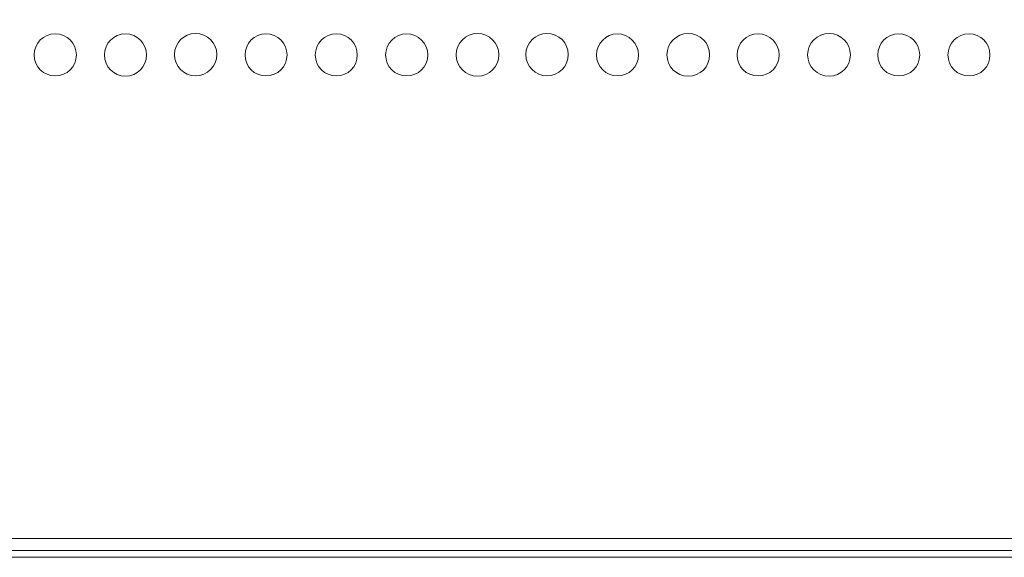
# Model space of a CAD drawing. Units: millimetres. Extents: x 14.6 to 49.2, y 8.4 to 63.5.
# Drawn here: x 42.9 to 46.1, y 39.6 to 41.4 of the extents above; entities that cross this region are included whole.
import ezdxf

# ---------------------------------------------------------------- set-up
doc = ezdxf.new("R2010")
doc.units = ezdxf.units.MM
doc.header["$MEASUREMENT"] = 0
doc.layers.add('layer 1', color=7, linetype='Continuous')

msp = doc.modelspace()

# ---------------------------------------------------------------- linework, layer by layer
at = {"layer": 'layer 1', "lineweight": 9}
for points, knots in [([(49.1698, 63.4344), (49.1698, 63.4344), (49.1698, 39.6595), (49.1698, 39.6595), (49.1698, 39.6595), (49.1286, 39.6204), (49.1286, 39.6204), (49.1286, 39.6204), (49.1286, 63.4735), (49.1286, 63.4735), (49.1286, 63.4735), (36.4407, 63.4735), (36.4407, 63.4735), (36.4407, 63.4735), (36.4407, 63.4344), (36.4407, 63.4344)], [0, 0, 0, 0, 0.2, 0.2, 0.2, 0.4, 0.4, 0.4, 0.6, 0.6, 0.6, 0.8, 0.8, 0.8, 1, 1, 1, 1]), ([(36.3987, 62.9806), (36.3987, 62.9806), (36.3874, 62.9749), (36.3874, 62.9749), (36.3874, 62.9749), (36.3796, 62.9671), (36.3796, 62.9671), (36.3796, 62.9671), (36.371, 62.9564), (36.371, 62.9564), (36.371, 62.9564), (36.371, 62.9415), (36.371, 62.9415), (36.371, 62.9415), (36.371, 39.6595), (36.371, 39.6595), (36.371, 39.6595), (49.1982, 39.6595), (49.1982, 39.6595)], [0, 0, 0, 0, 0.166667, 0.166667, 0.166667, 0.333333, 0.333333, 0.333333, 0.5, 0.5, 0.5, 0.666667, 0.666667, 0.666667, 0.833333, 0.833333, 0.833333, 1, 1, 1, 1]), ([(49.1982, 62.9415), (49.1982, 62.9415), (49.1982, 39.6595), (49.1982, 39.6595), (49.1982, 39.6595), (49.1961, 39.6481), (49.1961, 39.6481), (49.1961, 39.6481), (49.1904, 39.6368), (49.1904, 39.6368), (49.1904, 39.6368), (49.1811, 39.6289), (49.1811, 39.6289), (49.1811, 39.6289), (49.1698, 39.6233), (49.1698, 39.6233), (49.1698, 39.6233), (49.1563, 39.6204), (49.1563, 39.6204), (49.1563, 39.6204), (36.4101, 39.6204), (36.4101, 39.6204), (36.4101, 39.6204), (36.4101, 39.651), (36.4101, 39.651), (36.4101, 39.651), (36.4407, 39.651), (36.4407, 39.651), (36.4407, 39.651), (36.4293, 39.6595), (36.4293, 39.6595)], [0, 0, 0, 0, 0.1, 0.1, 0.1, 0.2, 0.2, 0.2, 0.3, 0.3, 0.3, 0.4, 0.4, 0.4, 0.5, 0.5, 0.5, 0.6, 0.6, 0.6, 0.7, 0.7, 0.7, 0.8, 0.8, 0.8, 0.9, 0.9, 0.9, 1, 1, 1, 1]), ([(43.0851, 41.254), (43.0851, 41.2931), (43.0538, 41.3236), (43.0154, 41.3236), (42.9771, 41.3236), (42.9458, 41.2931), (42.9458, 41.254), (42.9458, 41.2156), (42.9771, 41.1851), (43.0154, 41.1851), (43.0538, 41.1851), (43.0851, 41.2156), (43.0851, 41.254)], [0, 0, 0, 0, 0.25, 0.25, 0.25, 0.5, 0.5, 0.5, 0.75, 0.75, 0.75, 1, 1, 1, 1]), ([(43.3166, 41.254), (43.3166, 41.2923), (43.2853, 41.3236), (43.247, 41.3236), (43.2086, 41.3236), (43.1774, 41.2923), (43.1774, 41.254), (43.1774, 41.2156), (43.2086, 41.1844), (43.247, 41.1844), (43.2853, 41.1844), (43.3166, 41.2156), (43.3166, 41.254)], [0, 0, 0, 0, 0.25, 0.25, 0.25, 0.5, 0.5, 0.5, 0.75, 0.75, 0.75, 1, 1, 1, 1]), ([(43.5481, 41.2554), (43.5481, 41.2938), (43.5169, 41.325), (43.4778, 41.325), (43.4395, 41.325), (43.4082, 41.2938), (43.4082, 41.2554), (43.4082, 41.2164), (43.4395, 41.1851), (43.4778, 41.1851), (43.5169, 41.1851), (43.5481, 41.2164), (43.5481, 41.2554)], [0, 0, 0, 0, 0.25, 0.25, 0.25, 0.5, 0.5, 0.5, 0.75, 0.75, 0.75, 1, 1, 1, 1]), ([(43.7797, 41.254), (43.7797, 41.2931), (43.7484, 41.3236), (43.7101, 41.3236), (43.6717, 41.3236), (43.6412, 41.2931), (43.6412, 41.254), (43.6412, 41.2156), (43.6717, 41.1851), (43.7101, 41.1851), (43.7484, 41.1851), (43.7797, 41.2156), (43.7797, 41.254)], [0, 0, 0, 0, 0.25, 0.25, 0.25, 0.5, 0.5, 0.5, 0.75, 0.75, 0.75, 1, 1, 1, 1]), ([(44.0112, 41.254), (44.0112, 41.2931), (43.9807, 41.3236), (43.9423, 41.3236), (43.904, 41.3236), (43.8727, 41.2931), (43.8727, 41.254), (43.8727, 41.2156), (43.904, 41.1851), (43.9423, 41.1851), (43.9807, 41.1851), (44.0112, 41.2156), (44.0112, 41.254)], [0, 0, 0, 0, 0.25, 0.25, 0.25, 0.5, 0.5, 0.5, 0.75, 0.75, 0.75, 1, 1, 1, 1]), ([(44.2435, 41.254), (44.2435, 41.2923), (44.2122, 41.3236), (44.1739, 41.3236), (44.1355, 41.3236), (44.1043, 41.2923), (44.1043, 41.254), (44.1043, 41.2156), (44.1355, 41.1851), (44.1739, 41.1851), (44.2122, 41.1851), (44.2435, 41.2156), (44.2435, 41.254)], [0, 0, 0, 0, 0.25, 0.25, 0.25, 0.5, 0.5, 0.5, 0.75, 0.75, 0.75, 1, 1, 1, 1]), ([(44.4779, 41.2547), (44.4779, 41.2938), (44.4459, 41.325), (44.4075, 41.325), (44.3685, 41.325), (44.3372, 41.2938), (44.3372, 41.2547), (44.3372, 41.2156), (44.3685, 41.1844), (44.4075, 41.1844), (44.4459, 41.1844), (44.4779, 41.2156), (44.4779, 41.2547)], [0, 0, 0, 0, 0.25, 0.25, 0.25, 0.5, 0.5, 0.5, 0.75, 0.75, 0.75, 1, 1, 1, 1]), ([(44.7066, 41.2554), (44.7066, 41.2938), (44.6753, 41.325), (44.6362, 41.325), (44.5979, 41.325), (44.5666, 41.2938), (44.5666, 41.2554), (44.5666, 41.2164), (44.5979, 41.1851), (44.6362, 41.1851), (44.6753, 41.1851), (44.7066, 41.2164), (44.7066, 41.2554)], [0, 0, 0, 0, 0.25, 0.25, 0.25, 0.5, 0.5, 0.5, 0.75, 0.75, 0.75, 1, 1, 1, 1]), ([(44.9381, 41.254), (44.9381, 41.2923), (44.9068, 41.3236), (44.8685, 41.3236), (44.8308, 41.3236), (44.7996, 41.2923), (44.7996, 41.254), (44.7996, 41.2156), (44.8308, 41.1851), (44.8685, 41.1851), (44.9068, 41.1851), (44.9381, 41.2156), (44.9381, 41.254)], [0, 0, 0, 0, 0.25, 0.25, 0.25, 0.5, 0.5, 0.5, 0.75, 0.75, 0.75, 1, 1, 1, 1]), ([(45.1725, 41.254), (45.1725, 41.2931), (45.1412, 41.325), (45.1022, 41.325), (45.0631, 41.325), (45.0319, 41.2931), (45.0319, 41.254), (45.0319, 41.2156), (45.0631, 41.1837), (45.1022, 41.1837), (45.1412, 41.1837), (45.1725, 41.2156), (45.1725, 41.254)], [0, 0, 0, 0, 0.25, 0.25, 0.25, 0.5, 0.5, 0.5, 0.75, 0.75, 0.75, 1, 1, 1, 1]), ([(45.4019, 41.254), (45.4019, 41.2923), (45.3706, 41.3236), (45.3323, 41.3236), (45.2939, 41.3236), (45.2627, 41.2923), (45.2627, 41.254), (45.2627, 41.2156), (45.2939, 41.1851), (45.3323, 41.1851), (45.3706, 41.1851), (45.4019, 41.2156), (45.4019, 41.254)], [0, 0, 0, 0, 0.25, 0.25, 0.25, 0.5, 0.5, 0.5, 0.75, 0.75, 0.75, 1, 1, 1, 1]), ([(45.6363, 41.2547), (45.6363, 41.2938), (45.605, 41.325), (45.566, 41.325), (45.5269, 41.325), (45.4956, 41.2938), (45.4956, 41.2547), (45.4956, 41.2156), (45.5269, 41.1844), (45.566, 41.1844), (45.605, 41.1844), (45.6363, 41.2156), (45.6363, 41.2547)], [0, 0, 0, 0, 0.25, 0.25, 0.25, 0.5, 0.5, 0.5, 0.75, 0.75, 0.75, 1, 1, 1, 1]), ([(45.865, 41.254), (45.865, 41.2931), (45.8337, 41.3236), (45.7954, 41.3236), (45.757, 41.3236), (45.7265, 41.2931), (45.7265, 41.254), (45.7265, 41.2156), (45.757, 41.1851), (45.7954, 41.1851), (45.8337, 41.1851), (45.865, 41.2156), (45.865, 41.254)], [0, 0, 0, 0, 0.25, 0.25, 0.25, 0.5, 0.5, 0.5, 0.75, 0.75, 0.75, 1, 1, 1, 1]), ([(46.0965, 41.254), (46.0965, 41.2931), (46.066, 41.3236), (46.0276, 41.3236), (45.9893, 41.3236), (45.958, 41.2931), (45.958, 41.254), (45.958, 41.2156), (45.9893, 41.1851), (46.0276, 41.1851), (46.066, 41.1851), (46.0965, 41.2156), (46.0965, 41.254)], [0, 0, 0, 0, 0.25, 0.25, 0.25, 0.5, 0.5, 0.5, 0.75, 0.75, 0.75, 1, 1, 1, 1]), ([(48.9723, 39.6204), (48.9723, 39.6204), (48.961, 39.6119), (48.961, 39.6119), (48.961, 39.6119), (48.9496, 39.6034), (48.9496, 39.6034), (48.9496, 39.6034), (48.9382, 39.5977), (48.9382, 39.5977), (48.9382, 39.5977), (48.9254, 39.5977), (48.9254, 39.5977), (48.9254, 39.5977), (36.653, 39.5977), (36.653, 39.5977), (36.653, 39.5977), (36.6502, 39.5977), (36.6502, 39.5977), (36.6502, 39.5977), (36.6473, 39.6005), (36.6473, 39.6005), (36.6473, 39.6005), (36.6445, 39.6005), (36.6445, 39.6005), (36.6445, 39.6005), (36.6445, 39.6034), (36.6445, 39.6034), (36.6445, 39.6034), (36.6445, 39.6204), (36.6445, 39.6204)], [0, 0, 0, 0, 0.1, 0.1, 0.1, 0.2, 0.2, 0.2, 0.3, 0.3, 0.3, 0.4, 0.4, 0.4, 0.5, 0.5, 0.5, 0.6, 0.6, 0.6, 0.7, 0.7, 0.7, 0.8, 0.8, 0.8, 0.9, 0.9, 0.9, 1, 1, 1, 1])]:
    msp.add_open_spline(points, degree=3, knots=knots, dxfattribs=at)

doc.saveas('drawing.dxf')
